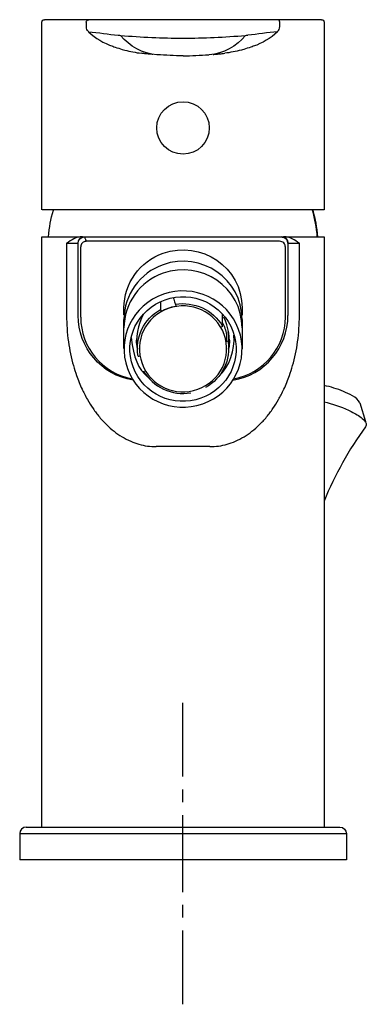
# Model space of a CAD drawing. Units: inches. Extents: x 75 to 128, y 73 to 223.
import ezdxf

# ---------------------------------------------------------------- set-up
doc = ezdxf.new("R2010")
doc.units = ezdxf.units.IN
doc.header["$MEASUREMENT"] = 0
doc.linetypes.add('AI-Linetype-1', pattern=[3.911661, 1.95583, -1.95583])
doc.linetypes.add('AI-Linetype-2', pattern=[17.60256, 11.735069, -1.95583, 1.95583, -1.95583])

# ---------------------------------------------------------------- blocks, each defined once
blk = doc.blocks.new('block 2')
at = {"color": 7, "lineweight": 25}
blk.add_open_spline([(119.64, 194.23), (120.02, 192.9), (120.26, 191.56), (120.37, 190.18)], degree=3, dxfattribs=at)
blk = doc.blocks.new('block 3')
at = {"color": 7, "lineweight": 25}
blk.add_open_spline([(79.37, 190.18), (79.47, 191.56), (79.71, 192.9), (80.1, 194.23)], degree=3, dxfattribs=at)
blk = doc.blocks.new('block 4')
at = {"color": 7, "lineweight": 25}
blk.add_lwpolyline([(90.87, 173.13), (90.87, 176.27)], dxfattribs=at)
blk = doc.blocks.new('block 5')
at = {"color": 7, "lineweight": 25}
blk.add_lwpolyline([(108.87, 176.27), (108.87, 173.09)], dxfattribs=at)
blk = doc.blocks.new('block 6')
at = {"color": 7, "lineweight": 25}
blk.add_lwpolyline([(106.82, 174.53), (106.82, 173.17)], dxfattribs=at)
blk = doc.blocks.new('block 7')
at = {"color": 7, "lineweight": 25}
blk.add_lwpolyline([(108.87, 179.32), (108.87, 178.21)], dxfattribs=at)
blk = doc.blocks.new('block 8')
at = {"color": 7, "lineweight": 25}
blk.add_lwpolyline([(90.87, 176.34), (90.87, 177.57)], dxfattribs=at)
blk = doc.blocks.new('block 9')
at = {"color": 7, "lineweight": 25}
blk.add_lwpolyline([(90.87, 178.25), (90.87, 179.32)], dxfattribs=at)
blk = doc.blocks.new('block 10')
at = {"color": 7, "lineweight": 25}
blk.add_lwpolyline([(108.87, 177.57), (108.87, 176.3)], dxfattribs=at)
blk = doc.blocks.new('block 11')
at = {"color": 7, "lineweight": 25}
blk.add_open_spline([(75.97, 100.18), (75.42, 100.18), (74.97, 99.73), (74.97, 99.18)], degree=3, dxfattribs=at)
blk = doc.blocks.new('block 12')
at = {"color": 7, "lineweight": 25}
blk.add_lwpolyline([(124.77, 99.18), (124.77, 95.18)], dxfattribs=at)
blk = doc.blocks.new('block 13')
at = {"color": 7, "lineweight": 25}
blk.add_lwpolyline([(74.97, 99.18), (74.97, 95.18)], dxfattribs=at)
blk = doc.blocks.new('block 14')
at = {"color": 7, "lineweight": 25}
blk.add_open_spline([(123.77, 100.18), (124.32, 100.18), (124.77, 99.73), (124.77, 99.18)], degree=3, dxfattribs=at)
blk = doc.blocks.new('block 15')
at = {"color": 7, "lineweight": 25}
blk.add_open_spline([(91.96, 174.8), (92.34, 171.68), (93.04, 170.02), (94.51, 168.78)], degree=3, dxfattribs=at)
blk = doc.blocks.new('block 16')
at = {"color": 7, "lineweight": 25}
blk.add_open_spline([(102.6, 165.55), (98.44, 164.08), (93.8, 166.16), (92.26, 170.33), (90.71, 174.53), (92.95, 179.09), (97.14, 180.57)], degree=3, knots=[0, 0, 0, 0, 1, 1, 1, 2, 2, 2, 2], dxfattribs=at)
blk = doc.blocks.new('block 17')
at = {"color": 7, "lineweight": 25}
blk.add_open_spline([(92.92, 173.1), (92.83, 173.54), (92.78, 173.97), (92.77, 174.42)], degree=3, dxfattribs=at)
blk = doc.blocks.new('block 18')
at = {"color": 7, "lineweight": 25}
blk.add_open_spline([(93.27, 171.95), (93.26, 171.97), (93.25, 171.99), (93.25, 172.01)], degree=3, dxfattribs=at)
blk = doc.blocks.new('block 19')
at = {"color": 7, "lineweight": 25}
blk.add_open_spline([(93.86, 178.38), (92.95, 176.85), (92.58, 174.66), (92.92, 173.05)], degree=3, dxfattribs=at)
blk = doc.blocks.new('block 20')
at = {"color": 7, "lineweight": 25}
blk.add_open_spline([(108.34, 176.04), (106.66, 180.68), (101.5, 183.02), (96.87, 181.41), (92.22, 179.8), (89.7, 174.74), (91.4, 170.07)], degree=3, knots=[0, 0, 0, 0, 1, 1, 1, 2, 2, 2, 2], dxfattribs=at)
blk = doc.blocks.new('block 21')
at = {"color": 7, "lineweight": 25}
blk.add_open_spline([(105.23, 168.78), (107.11, 170.55), (107.74, 172.89), (107.64, 175.19)], degree=3, dxfattribs=at)
blk = doc.blocks.new('block 22')
at = {"color": 7, "lineweight": 25}
blk.add_open_spline([(106.97, 174.39), (106.96, 173.95), (106.91, 173.53), (106.82, 173.1)], degree=3, dxfattribs=at)
blk = doc.blocks.new('block 23')
at = {"color": 7, "lineweight": 25}
blk.add_open_spline([(106.82, 173.05), (107.16, 174.66), (106.79, 176.44), (106.07, 177.92)], degree=3, dxfattribs=at)
blk = doc.blocks.new('block 24')
at = {"color": 7, "lineweight": 25}
blk.add_open_spline([(97.14, 180.57), (101.29, 182.03), (105.94, 179.95), (107.48, 175.78), (109.03, 171.59), (106.78, 167.02), (102.6, 165.55)], degree=3, knots=[0, 0, 0, 0, 1, 1, 1, 2, 2, 2, 2], dxfattribs=at)
blk = doc.blocks.new('block 25')
at = {"color": 7, "lineweight": 25}
blk.add_open_spline([(91.4, 170.07), (93.08, 165.43), (98.24, 163.09), (102.87, 164.7), (107.52, 166.32), (110.04, 171.38), (108.34, 176.04)], degree=3, knots=[0, 0, 0, 0, 1, 1, 1, 2, 2, 2, 2], dxfattribs=at)
blk = doc.blocks.new('block 26')
at = {"color": 7, "lineweight": 25}
blk.add_open_spline([(96.52, 178.8), (96.87, 179), (97.23, 179.17), (97.61, 179.3)], degree=3, dxfattribs=at)
blk = doc.blocks.new('block 27')
at = {"color": 7, "lineweight": 25}
blk.add_open_spline([(97.63, 179.25), (94.19, 178.04), (92.35, 174.29), (93.62, 170.84), (94.88, 167.42), (98.7, 165.71), (102.11, 166.92)], degree=3, knots=[0, 0, 0, 0, 1, 1, 1, 2, 2, 2, 2], dxfattribs=at)
blk = doc.blocks.new('block 28')
at = {"color": 7, "lineweight": 25}
blk.add_open_spline([(97.61, 179.3), (97.99, 179.44), (98.38, 179.54), (98.78, 179.6)], degree=3, dxfattribs=at)
blk = doc.blocks.new('block 29')
at = {"color": 7, "lineweight": 25}
blk.add_open_spline([(105.91, 177.07), (106.19, 176.5), (106.37, 175.92), (106.48, 175.3)], degree=3, dxfattribs=at)
blk = doc.blocks.new('block 30')
at = {"color": 7, "lineweight": 25}
blk.add_open_spline([(93.02, 171.97), (93.1, 171.99), (93.18, 172), (93.26, 172.01)], degree=3, dxfattribs=at)
blk = doc.blocks.new('block 31')
at = {"color": 7, "lineweight": 25}
blk.add_open_spline([(105.91, 176.52), (105.83, 176.48), (105.75, 176.43), (105.67, 176.39)], degree=3, dxfattribs=at)
blk = doc.blocks.new('block 32')
at = {"color": 7, "lineweight": 25}
blk.add_open_spline([(98.38, 180.9), (98.41, 180.8), (98.75, 179.69), (98.78, 179.6)], degree=3, dxfattribs=at)
blk = doc.blocks.new('block 33')
at = {"color": 7, "lineweight": 25}
blk.add_open_spline([(93.02, 171.97), (92.52, 174.84), (93.91, 177.67), (96.43, 179.08)], degree=3, dxfattribs=at)
blk = doc.blocks.new('block 34')
at = {"color": 7, "lineweight": 25}
blk.add_lwpolyline([(105.91, 176.52), (105.91, 178.38)], dxfattribs=at)
blk = doc.blocks.new('block 35')
at = {"color": 7, "lineweight": 25}
blk.add_open_spline([(98.69, 179.88), (101.55, 180.36), (104.45, 179.05), (105.91, 176.52)], degree=3, dxfattribs=at)
blk = doc.blocks.new('block 36')
at = {"color": 7, "lineweight": 25}
blk.add_open_spline([(93.83, 169.75), (95.29, 167.22), (98.19, 165.9), (101.05, 166.39)], degree=3, dxfattribs=at)
blk = doc.blocks.new('block 37')
at = {"color": 7, "lineweight": 25}
blk.add_open_spline([(106.72, 174.29), (107.22, 171.43), (105.83, 168.6), (103.31, 167.19)], degree=3, dxfattribs=at)
blk = doc.blocks.new('block 38')
at = {"color": 7, "lineweight": 25}
blk.add_open_spline([(106.72, 175.69), (106.79, 175.31), (106.82, 174.92), (106.82, 174.53)], degree=3, dxfattribs=at)
blk = doc.blocks.new('block 39')
at = {"color": 7, "lineweight": 25}
blk.add_lwpolyline([(106.48, 175.3), (106.48, 174.17)], dxfattribs=at)
blk = doc.blocks.new('block 40')
at = {"color": 7, "lineweight": 25}
blk.add_open_spline([(96.43, 179.08), (96.46, 178.99), (96.49, 178.9), (96.52, 178.8)], degree=3, dxfattribs=at)
blk = doc.blocks.new('block 41')
at = {"color": 7, "lineweight": 25}
blk.add_lwpolyline([(96.43, 180.27), (96.43, 179.08)], dxfattribs=at)
blk = doc.blocks.new('block 42')
at = {"color": 7, "lineweight": 25}
blk.add_open_spline([(106.13, 175.29), (104.88, 178.73), (101.05, 180.46), (97.63, 179.25)], degree=3, dxfattribs=at)
blk = doc.blocks.new('block 43')
at = {"color": 7, "lineweight": 25}
blk.add_open_spline([(102.11, 166.92), (105.53, 168.12), (107.38, 171.85), (106.13, 175.29)], degree=3, dxfattribs=at)
blk = doc.blocks.new('block 44')
at = {"color": 7, "lineweight": 25}
blk.add_open_spline([(96.83, 187.67), (102.63, 189.71), (108.87, 185.53), (108.87, 179.32)], degree=3, dxfattribs=at)
blk = doc.blocks.new('block 45')
at = {"color": 7, "lineweight": 25}
blk.add_open_spline([(96.83, 184.61), (93.29, 183.36), (90.87, 180.05), (90.87, 176.27)], degree=3, dxfattribs=at)
blk = doc.blocks.new('block 46')
at = {"color": 7, "lineweight": 25}
blk.add_open_spline([(96.83, 185.92), (93.29, 184.67), (90.87, 181.35), (90.87, 177.57)], degree=3, dxfattribs=at)
blk = doc.blocks.new('block 47')
at = {"color": 7, "lineweight": 25}
blk.add_open_spline([(90.87, 179.32), (90.87, 183.11), (93.29, 186.42), (96.83, 187.67)], degree=3, dxfattribs=at)
blk = doc.blocks.new('block 48')
at = {"color": 7, "lineweight": 25}
blk.add_open_spline([(108.87, 176.27), (108.87, 182.48), (102.63, 186.66), (96.83, 184.61)], degree=3, dxfattribs=at)
blk = doc.blocks.new('block 49')
at = {"color": 7, "lineweight": 25}
blk.add_open_spline([(108.87, 177.57), (108.87, 183.78), (102.63, 187.96), (96.83, 185.92)], degree=3, dxfattribs=at)
blk = doc.blocks.new('block 50')
at = {"color": 7, "lineweight": 25}
blk.add_lwpolyline([(124.77, 95.18), (74.97, 95.18)], dxfattribs=at)
blk = doc.blocks.new('block 51')
at = {"color": 7, "lineweight": 25}
blk.add_lwpolyline([(75.97, 100.18), (123.77, 100.18)], dxfattribs=at)
blk = doc.blocks.new('block 52')
at = {"color": 7, "lineweight": 25}
blk.add_lwpolyline([(78.37, 100.18), (78.37, 190.18)], dxfattribs=at)
blk = doc.blocks.new('block 53')
at = {"color": 7, "lineweight": 25}
blk.add_lwpolyline([(121.37, 190.18), (121.37, 100.18)], dxfattribs=at)
blk = doc.blocks.new('block 54')
at = {"color": 7, "lineweight": 25}
blk.add_lwpolyline([(84.87, 190.18), (114.87, 190.18)], dxfattribs=at)
blk = doc.blocks.new('block 55')
at = {"color": 7, "lineweight": 25}
blk.add_lwpolyline([(114.92, 190.18), (115.21, 190.18)], dxfattribs=at)
blk = doc.blocks.new('block 56')
at = {"color": 7, "lineweight": 25}
blk.add_lwpolyline([(84.53, 190.18), (84.82, 190.18)], dxfattribs=at)
blk = doc.blocks.new('block 57')
at = {"color": 7, "lineweight": 25}
blk.add_open_spline([(83.87, 189.19), (83.88, 189.74), (84.32, 190.18), (84.87, 190.18)], degree=3, dxfattribs=at)
blk = doc.blocks.new('block 58')
at = {"color": 7, "lineweight": 25}
blk.add_lwpolyline([(83.87, 178.18), (83.87, 189.14)], dxfattribs=at)
blk = doc.blocks.new('block 59')
at = {"color": 7, "lineweight": 25}
blk.add_lwpolyline([(114.6, 189.48), (85.14, 189.48)], dxfattribs=at)
blk = doc.blocks.new('block 60')
at = {"color": 7, "lineweight": 25}
blk.add_open_spline([(85.14, 189.48), (85.08, 189.48), (85.02, 189.47), (84.96, 189.46), (84.9, 189.45), (84.85, 189.44), (84.8, 189.42), (84.69, 189.38), (84.6, 189.32), (84.52, 189.24), (84.44, 189.16), (84.38, 189.06), (84.33, 188.96), (84.29, 188.86), (84.27, 188.74), (84.27, 188.63)], degree=3, knots=[0, 0, 0, 0, 1, 1, 1, 2, 2, 2, 3, 3, 3, 4, 4, 4, 5, 5, 5, 5], dxfattribs=at)
blk = doc.blocks.new('block 61')
at = {"color": 7, "lineweight": 25}
blk.add_lwpolyline([(84.27, 177.92), (84.27, 188.63)], dxfattribs=at)
blk = doc.blocks.new('block 62')
at = {"color": 7, "lineweight": 25}
blk.add_open_spline([(107.6, 168.52), (112.14, 169.35), (115.47, 173.29), (115.47, 177.92)], degree=3, dxfattribs=at)
blk = doc.blocks.new('block 63')
at = {"color": 7, "lineweight": 25}
blk.add_lwpolyline([(115.47, 177.92), (115.47, 188.63)], dxfattribs=at)
blk = doc.blocks.new('block 64')
at = {"color": 7, "lineweight": 25}
blk.add_open_spline([(115.47, 188.63), (115.47, 188.68), (115.46, 188.74), (115.45, 188.8), (115.44, 188.86), (115.43, 188.91), (115.4, 188.96), (115.36, 189.06), (115.3, 189.16), (115.22, 189.24), (115.14, 189.31), (115.05, 189.38), (114.94, 189.42), (114.83, 189.46), (114.72, 189.48), (114.6, 189.48)], degree=3, knots=[0, 0, 0, 0, 1, 1, 1, 2, 2, 2, 3, 3, 3, 4, 4, 4, 5, 5, 5, 5], dxfattribs=at)
blk = doc.blocks.new('block 65')
at = {"color": 7, "lineweight": 25}
blk.add_lwpolyline([(115.87, 189.14), (115.87, 178.18)], dxfattribs=at)
blk = doc.blocks.new('block 66')
at = {"color": 7, "lineweight": 25}
blk.add_open_spline([(115.87, 189.19), (115.86, 189.74), (115.42, 190.18), (114.87, 190.18)], degree=3, dxfattribs=at)
blk = doc.blocks.new('block 67')
at = {"color": 7, "lineweight": 25}
blk.add_open_spline([(84.27, 177.92), (84.27, 173.29), (87.59, 169.35), (92.14, 168.52)], degree=3, dxfattribs=at)
blk = doc.blocks.new('block 68')
at = {"color": 7, "lineweight": 25}
blk.add_open_spline([(92.27, 168.31), (87.43, 169.1), (83.87, 173.28), (83.87, 178.18)], degree=3, dxfattribs=at)
blk = doc.blocks.new('block 69')
at = {"color": 7, "lineweight": 25}
blk.add_open_spline([(107.47, 168.31), (112.31, 169.1), (115.87, 173.28), (115.87, 178.18)], degree=3, dxfattribs=at)
blk = doc.blocks.new('block 70')
at = {"color": 7, "lineweight": 25}
blk.add_lwpolyline([(78.37, 190.18), (84.53, 190.18)], dxfattribs=at)
blk = doc.blocks.new('block 71')
at = {"color": 7, "lineweight": 25}
blk.add_lwpolyline([(115.21, 190.18), (121.37, 190.18)], dxfattribs=at)
blk = doc.blocks.new('block 72')
at = {"color": 7, "lineweight": 25}
blk.add_open_spline([(117.62, 189.18), (116.87, 189.69), (116.21, 190.18), (115.21, 190.18)], degree=3, dxfattribs=at)
blk = doc.blocks.new('block 73')
at = {"color": 7, "lineweight": 25}
blk.add_open_spline([(84.53, 190.18), (83.53, 190.18), (82.87, 189.69), (82.12, 189.18)], degree=3, dxfattribs=at)
blk = doc.blocks.new('block 74')
at = {"color": 7, "lineweight": 25}
blk.add_open_spline([(82.12, 178.18), (82.12, 176.84), (82.21, 175.51), (82.4, 174.18), (82.57, 172.95), (82.82, 171.72), (83.16, 170.53), (83.31, 170.02), (83.47, 169.51), (83.64, 169.02), (83.89, 168.32), (84.16, 167.63), (84.47, 166.96), (84.59, 166.71), (84.71, 166.47), (84.83, 166.23), (84.98, 165.94), (85.13, 165.65), (85.29, 165.37), (85.56, 164.9), (85.85, 164.44), (86.15, 163.99), (86.46, 163.54), (86.79, 163.11), (87.13, 162.7), (87.48, 162.28), (87.85, 161.88), (88.24, 161.5), (88.95, 160.82), (89.72, 160.2), (90.57, 159.69), (90.99, 159.43), (91.43, 159.2), (91.89, 159.01), (92.3, 158.83), (92.72, 158.68), (93.14, 158.55), (93.57, 158.43), (94.01, 158.34), (94.45, 158.27), (94.89, 158.21), (95.33, 158.18), (95.77, 158.18)], degree=3, knots=[0, 0, 0, 0, 1, 1, 1, 2, 2, 2, 3, 3, 3, 4, 4, 4, 5, 5, 5, 6, 6, 6, 7, 7, 7, 8, 8, 8, 9, 9, 9, 10, 10, 10, 11, 11, 11, 12, 12, 12, 13, 13, 13, 14, 14, 14, 14], dxfattribs=at)
blk = doc.blocks.new('block 75')
at = {"color": 7, "lineweight": 25}
blk.add_lwpolyline([(103.96, 158.18), (95.77, 158.18)], dxfattribs=at)
blk = doc.blocks.new('block 76')
at = {"color": 7, "lineweight": 25}
blk.add_open_spline([(103.96, 158.18), (104.41, 158.18), (104.85, 158.21), (105.29, 158.27), (105.73, 158.34), (106.17, 158.43), (106.6, 158.55), (107.02, 158.68), (107.44, 158.83), (107.85, 159.01), (108.3, 159.2), (108.75, 159.43), (109.17, 159.69), (110.01, 160.2), (110.79, 160.82), (111.5, 161.5), (111.89, 161.88), (112.26, 162.28), (112.6, 162.7), (112.95, 163.11), (113.28, 163.54), (113.58, 163.99), (113.89, 164.44), (114.18, 164.9), (114.44, 165.37), (114.58, 165.6), (114.71, 165.84), (114.83, 166.08), (114.98, 166.37), (115.13, 166.66), (115.26, 166.96), (115.57, 167.63), (115.85, 168.32), (116.1, 169.02), (116.27, 169.51), (116.43, 170.02), (116.58, 170.53), (116.92, 171.72), (117.17, 172.95), (117.34, 174.18), (117.52, 175.51), (117.61, 176.84), (117.62, 178.18)], degree=3, knots=[0, 0, 0, 0, 1, 1, 1, 2, 2, 2, 3, 3, 3, 4, 4, 4, 5, 5, 5, 6, 6, 6, 7, 7, 7, 8, 8, 8, 9, 9, 9, 10, 10, 10, 11, 11, 11, 12, 12, 12, 13, 13, 13, 14, 14, 14, 14], dxfattribs=at)
blk = doc.blocks.new('block 77')
at = {"color": 7, "lineweight": 25}
blk.add_lwpolyline([(115.87, 189.18), (117.62, 189.18)], dxfattribs=at)
blk = doc.blocks.new('block 78')
at = {"color": 7, "lineweight": 25}
blk.add_lwpolyline([(117.62, 178.18), (117.62, 189.18)], dxfattribs=at)
blk = doc.blocks.new('block 79')
at = {"color": 7, "lineweight": 25}
blk.add_lwpolyline([(82.12, 189.18), (82.12, 178.18)], dxfattribs=at)
blk = doc.blocks.new('block 80')
at = {"color": 7, "lineweight": 25}
blk.add_open_spline([(114.87, 190.14), (114.94, 190.14), (115, 190.13), (115.07, 190.12), (115.13, 190.1), (115.2, 190.08), (115.26, 190.06), (115.37, 190.01), (115.48, 189.94), (115.58, 189.85), (115.67, 189.76), (115.74, 189.65), (115.79, 189.53), (115.84, 189.41), (115.87, 189.28), (115.87, 189.15)], degree=3, knots=[0, 0, 0, 0, 1, 1, 1, 2, 2, 2, 3, 3, 3, 4, 4, 4, 5, 5, 5, 5], dxfattribs=at)
blk = doc.blocks.new('block 81')
at = {"color": 7, "lineweight": 25}
blk.add_lwpolyline([(114.87, 190.14), (114.87, 190.18)], dxfattribs=at)
blk = doc.blocks.new('block 82')
at = {"color": 7, "lineweight": 25}
blk.add_lwpolyline([(84.87, 190.18), (84.87, 190.14)], dxfattribs=at)
blk = doc.blocks.new('block 83')
at = {"color": 7, "lineweight": 25}
blk.add_open_spline([(83.87, 189.15), (83.87, 189.22), (83.88, 189.28), (83.89, 189.35), (83.9, 189.41), (83.92, 189.47), (83.95, 189.53), (84, 189.65), (84.07, 189.76), (84.16, 189.85), (84.25, 189.94), (84.36, 190.01), (84.48, 190.06), (84.6, 190.11), (84.74, 190.14), (84.87, 190.14)], degree=3, knots=[0, 0, 0, 0, 1, 1, 1, 2, 2, 2, 3, 3, 3, 4, 4, 4, 5, 5, 5, 5], dxfattribs=at)
blk = doc.blocks.new('block 84')
at = {"color": 7, "lineweight": 25}
blk.add_open_spline([(84.87, 190.14), (84.87, 190.12), (84.87, 190.11), (84.87, 190.09), (84.88, 190.07), (84.88, 190.06), (84.89, 190.04), (84.9, 189.99), (84.92, 189.94), (84.94, 189.89), (84.97, 189.83), (84.99, 189.77), (85.02, 189.71), (85.06, 189.63), (85.1, 189.55), (85.14, 189.48)], degree=3, knots=[0, 0, 0, 0, 1, 1, 1, 2, 2, 2, 3, 3, 3, 4, 4, 4, 5, 5, 5, 5], dxfattribs=at)
blk = doc.blocks.new('block 85')
at = {"color": 7, "lineweight": 25}
blk.add_lwpolyline([(82.12, 189.18), (83.87, 189.18)], dxfattribs=at)
blk = doc.blocks.new('block 86')
at = {"color": 7, "lineweight": 25}
blk.add_lwpolyline([(74.97, 99.18), (124.77, 99.18)], dxfattribs=at)
blk = doc.blocks.new('block 87')
at = {"color": 7, "lineweight": 25}
blk.add_lwpolyline([(97.61, 179.3), (97.63, 179.25)], dxfattribs=at)
blk = doc.blocks.new('block 88')
at = {"color": 7, "lineweight": 25}
blk.add_open_spline([(120.34, 190.18), (120.24, 191.56), (120, 192.9), (119.61, 194.23)], degree=3, dxfattribs=at)
blk = doc.blocks.new('block 89')
at = {"color": 4, "lineweight": 25}
blk.add_lwpolyline([(99.82, 73.16), (99.82, 84.41)], dxfattribs=at)
blk = doc.blocks.new('block 90')
at = {"color": 4, "linetype": 'AI-Linetype-1', "lineweight": 25}
blk.add_lwpolyline([(99.82, 86.37), (99.82, 89.3)], dxfattribs=at)
blk = doc.blocks.new('block 91')
at = {"color": 4, "linetype": 'AI-Linetype-2', "lineweight": 25}
blk.add_lwpolyline([(99.82, 90.28), (99.82, 106.9)], dxfattribs=at)
blk = doc.blocks.new('block 92')
at = {"color": 4, "lineweight": 25}
blk.add_lwpolyline([(99.82, 107.88), (99.82, 119.13)], dxfattribs=at)

msp = doc.modelspace()

# ---------------------------------------------------------------- linework, layer by layer
at = {"color": 7, "lineweight": 25}
for points in [[(78.37, 194.27), (78.37, 222.87)], [(120.97, 223.27), (78.77, 223.27)], [(85.12, 222.87), (85.12, 222.26)], [(114.62, 222.26), (114.62, 222.87)], [(121.37, 222.87), (121.37, 194.27)], [(103.07, 208.87), (103.07, 208.87)], [(96.21, 206.77), (96.21, 206.77)], [(121.37, 194.27), (78.39, 194.27)], [(126.84, 164.87), (127.67, 162.03)]]:
    msp.add_lwpolyline(points, dxfattribs=at)
for points in [[(78.37, 222.87), (78.37, 223.15), (78.49, 223.27), (78.77, 223.27)], [(85.12, 222.87), (85.12, 222.99), (85.16, 223.07), (85.24, 223.15)], [(85.48, 221.45), (85.23, 221.67), (85.13, 221.88), (85.13, 222.21)], [(85.24, 223.15), (85.32, 223.23), (85.4, 223.27), (85.52, 223.27)], [(114.62, 222.87), (114.62, 223.15), (114.5, 223.27), (114.22, 223.27)], [(114.26, 221.45), (114.51, 221.67), (114.61, 221.88), (114.61, 222.21)], [(120.97, 223.27), (121.25, 223.27), (121.37, 223.15), (121.37, 222.87)], [(85.46, 221.44), (86.98, 221.3), (88.49, 221.06), (90, 220.91)], [(85.46, 221.43), (86.56, 220.42), (87.75, 219.71), (89.16, 219.21)], [(90, 220.91), (90.12, 220.9), (90.23, 220.89), (90.35, 220.88)], [(90.35, 220.88), (93.52, 220.6), (96.69, 220.46), (99.87, 220.46)], [(95.9, 217.92), (93.72, 218.09), (91.71, 219.17), (90.35, 220.88)], [(99.87, 220.46), (103.05, 220.46), (106.22, 220.6), (109.39, 220.88)], [(109.39, 220.88), (108.03, 219.17), (106.02, 218.09), (103.84, 217.92)], [(109.39, 220.88), (109.51, 220.89), (109.62, 220.9), (109.74, 220.91)], [(114.27, 221.44), (112.76, 221.3), (111.25, 221.06), (109.74, 220.91)], [(114.28, 221.43), (113.18, 220.42), (111.99, 219.71), (110.58, 219.21)], [(89.16, 219.21), (89.52, 219.08), (90.61, 218.74), (90.98, 218.63)], [(110.58, 219.21), (110.21, 219.08), (109.13, 218.74), (108.76, 218.63)], [(90.98, 218.63), (91.82, 218.42), (92.66, 218.26), (93.52, 218.15)], [(93.9, 218.1), (93.77, 218.11), (93.65, 218.13), (93.52, 218.15)], [(94.45, 218.04), (94.27, 218.06), (94.08, 218.08), (93.9, 218.1)], [(95.15, 217.98), (94.92, 218), (94.69, 218.02), (94.45, 218.04)], [(95.28, 217.97), (95.24, 217.97), (95.19, 217.98), (95.15, 217.98)], [(99.87, 217.76), (98.55, 217.78), (97.24, 217.84), (95.92, 217.92)], [(99.87, 217.76), (101.19, 217.78), (102.5, 217.84), (103.81, 217.92)], [(104.46, 217.97), (104.5, 217.97), (104.54, 217.98), (104.59, 217.98)], [(104.59, 217.98), (104.82, 218), (105.05, 218.02), (105.28, 218.04)], [(105.28, 218.04), (105.47, 218.06), (105.66, 218.08), (105.84, 218.1)], [(105.84, 218.1), (105.97, 218.11), (106.09, 218.13), (106.22, 218.15)], [(108.76, 218.63), (107.92, 218.42), (107.07, 218.26), (106.22, 218.15)], [(127.69, 161.22), (125.12, 157.66), (123.04, 153.93), (121.37, 149.86)]]:
    msp.add_open_spline(points, degree=3, dxfattribs=at)
for points, knots in [([(99.87, 202.77), (97.66, 202.77), (95.87, 204.56), (95.87, 206.77), (95.87, 208.98), (97.66, 210.77), (99.87, 210.77)], [0, 0, 0, 0, 1, 1, 1, 2, 2, 2, 2]), ([(99.87, 210.77), (102.08, 210.77), (103.87, 208.98), (103.87, 206.77), (103.87, 204.56), (102.08, 202.77), (99.87, 202.77)], [0, 0, 0, 0, 1, 1, 1, 2, 2, 2, 2]), ([(126.84, 164.87), (126.35, 165.76), (125.14, 166.25), (124.33, 166.59), (123.37, 166.99), (122.39, 167.29), (121.37, 167.5)], [0, 0, 0, 0, 1, 1, 1, 2, 2, 2, 2]), ([(121.37, 165.02), (122.66, 164.71), (123.88, 164.29), (125.08, 163.73), (125.68, 163.45), (126.27, 163.16), (126.81, 162.77), (127.08, 162.58), (127.33, 162.38), (127.54, 162.12), (127.77, 161.82), (127.96, 161.59), (127.69, 161.22)], [0, 0, 0, 0, 1, 1, 1, 2, 2, 2, 3, 3, 3, 4, 4, 4, 4])]:
    msp.add_open_spline(points, degree=3, knots=knots, dxfattribs=at)

# ---------------------------------------------------------------- block references
for name in ['block 3', 'block 88', 'block 2', 'block 52', 'block 70', 'block 73', 'block 79', 'block 85', 'block 57', 'block 83', 'block 58', 'block 60', 'block 56', 'block 54', 'block 82', 'block 84', 'block 59', 'block 44', 'block 64', 'block 66', 'block 81', 'block 80', 'block 55', 'block 71', 'block 72', 'block 77', 'block 65', 'block 78', 'block 53', 'block 61', 'block 47', 'block 49', 'block 63', 'block 48', 'block 46', 'block 45', 'block 20', 'block 24', 'block 16', 'block 41', 'block 42', 'block 32', 'block 35', 'block 9', 'block 27', 'block 33', 'block 40', 'block 26', 'block 28', 'block 87', 'block 7', 'block 74', 'block 68', 'block 67', 'block 8', 'block 19', 'block 76', 'block 34', 'block 23', 'block 69', 'block 62', 'block 10', 'block 4', 'block 25', 'block 31', 'block 29', 'block 38', 'block 5', 'block 15', 'block 17', 'block 43', 'block 37', 'block 21', 'block 39', 'block 6', 'block 22', 'block 30', 'block 18', 'block 36', 'block 75', 'block 92', 'block 91', 'block 11', 'block 13', 'block 86', 'block 51', 'block 14', 'block 12', 'block 50', 'block 90', 'block 89']:
    msp.add_blockref(name, (0, 0))

doc.saveas('drawing.dxf')
